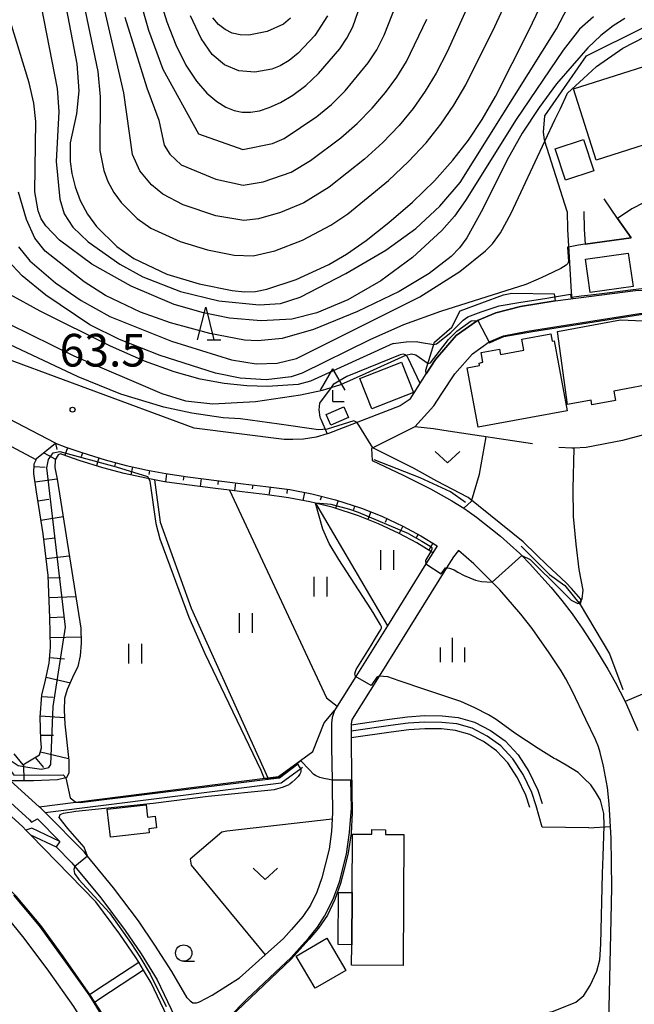
# Model space of a CAD drawing. Extents: x -12000 to -10000, y 85500 to 87000.
# Drawn here: x -11562 to -11467, y 86517 to 86667 of the extents above; entities that cross this region are included whole.
import ezdxf

# ---------------------------------------------------------------- set-up
doc = ezdxf.new("R2010")
doc.units = 0
for name, color, linetype in [('2101000', 7, 'Continuous'), ('3001000', 4, 'Continuous'), ('4204000', 3, 'Continuous'), ('5101000', 4, 'Continuous'), ('5102000', 4, 'Continuous'), ('5227110', 4, 'Continuous'), ('5227120', 4, 'Continuous'), ('6101110', 6, 'Continuous'), ('6101121', 6, 'Continuous'), ('6101990', 6, 'Continuous'), ('6110000', 1, 'Continuous'), ('6110110', 1, 'Continuous'), ('6110120', 1, 'Continuous'), ('6130000', 3, 'Continuous'), ('6140000', 3, 'Continuous'), ('6301000', 3, 'Continuous'), ('6302000', 3, 'Continuous'), ('6311000', 3, 'Continuous'), ('6313000', 3, 'Continuous'), ('6331000', 2, 'Continuous'), ('6332000', 2, 'Continuous'), ('6334000', 2, 'Continuous'), ('7101000', 4, 'Continuous'), ('7101001', 8, 'Continuous'), ('7102000', 2, 'Continuous'), ('7102001', 8, 'Continuous'), ('7311000', 1, 'Continuous')]:
    doc.layers.add(name, color=color, linetype=linetype)
doc.styles.add('Dm_Anotation', font='txt.shx', dxfattribs={"bigfont": 'PSCDM.shx'})

# ---------------------------------------------------------------- blocks, each defined once
blk = doc.blocks.new('631100')
at = {"layer": '6311000'}
for points in [[(-0.4, 0.6), (-0.4, -0.6)], [(0.4, 0.6), (0.4, -0.6)]]:
    blk.add_lwpolyline(points, dxfattribs=at)
blk = doc.blocks.new('631300')
at = {"layer": '6313000'}
blk.add_lwpolyline([(0.75, 0.35), (0, -0.35), (-0.75, 0.35)], dxfattribs=at)
blk = doc.blocks.new('633100')
at = {"layer": '6331000'}
blk.add_lwpolyline([(0, -0.5), (0.67, -0.5)], dxfattribs=at)
blk.add_circle((0, 0), 0.5, dxfattribs=at)
blk = doc.blocks.new('633200')
at = {"layer": '6332000'}
for points in [[(-0.5, -1), (0, 1), (0.5, -1)], [(0.08, -1), (0.92, -1)]]:
    blk.add_lwpolyline(points, dxfattribs=at)
blk = doc.blocks.new('633400')
at = {"layer": '6334000'}
for points in [[(0, -0.75), (0, 0.75)], [(-0.75, -0.75), (-0.75, 0.15)], [(0.75, -0.75), (0.75, 0.15)]]:
    blk.add_lwpolyline(points, dxfattribs=at)
blk = doc.blocks.new('731100')
at = {"layer": '7311000'}
blk.add_circle((0, 0), 0.15, dxfattribs=at)
blk = doc.blocks.new('420400')
at = {"layer": '4204000'}
for points in [[(-0.75, 0.706), (0, 2)], [(0.75, 0.706), (0, 2)], [(0, 0), (0, 0.7)], [(0, 0), (0.7, 0)]]:
    blk.add_lwpolyline(points, dxfattribs=at)

msp = doc.modelspace()

# ---------------------------------------------------------------- linework, layer by layer
at = {"layer": '2101000', "flags": 128}
for points in [[(-11501.71, 86609.44), (-11503.25, 86608.39), (-11514.24, 86604.18), (-11514.41, 86604.13), (-11516.11, 86603.59), (-11518.06, 86603.3), (-11519.67, 86603.23), (-11521.04, 86603.27), (-11534.78, 86604.97), (-11567.43, 86617.02), (-11625.22, 86655.2), (-11645.06, 86680.25), (-11651.86, 86698.7), (-11656, 86709.95), (-11659.85, 86718.73), (-11664.05, 86726.77), (-11666.97, 86732.37)], [(-11556.03, 86602.69), (-11571.56, 86610.76), (-11629.17, 86648.82)], [(-11479.49, 86624.45), (-11467.23, 86626.03), (-11461.97, 86626.23), (-11459, 86626.14)], [(-11499.25, 86613.31), (-11497.85, 86615.51), (-11494.66, 86619.15), (-11491.42, 86621.44), (-11488.6, 86622.61), (-11484.8, 86623.6), (-11479.49, 86624.45)], [(-11501.02, 86605.2), (-11498.11, 86608.42), (-11496.87, 86610.28), (-11494.87, 86613.29), (-11492.16, 86616.38), (-11489.62, 86618.18), (-11487.42, 86619.09), (-11483.75, 86619.81), (-11466.58, 86622.55), (-11462.91, 86622.65), (-11459.15, 86622.73)], [(-11501.71, 86609.44), (-11499.25, 86613.31)], [(-11501.02, 86605.2), (-11501.12, 86605.15), (-11507.65, 86601.86), (-11507.54, 86600.03)], [(-11556.03, 86602.69), (-11554.44, 86602.09), (-11552.03, 86601.24), (-11548.46, 86600.13), (-11545.21, 86599.27), (-11541.93, 86598.54), (-11539.14, 86598.03), (-11535.76, 86597.54), (-11531.4, 86596.99), (-11527.29, 86596.48), (-11523.81, 86596.05), (-11520.16, 86595.57), (-11516.8, 86594.95), (-11513.14, 86594.03), (-11509.18, 86592.74), (-11506.07, 86591.5), (-11502.84, 86590), (-11500.09, 86588.51), (-11497.57, 86586.98)], [(-11507.54, 86600.03), (-11502.77, 86597.79), (-11498.62, 86595.67), (-11495.33, 86593.87), (-11493.5, 86592.72), (-11492.64, 86592.12), (-11491.57, 86591.37), (-11487.89, 86588.47), (-11484.92, 86585.79), (-11484.6, 86585.47), (-11483.45, 86584.29), (-11480.13, 86580.58), (-11478.48, 86578.59), (-11476.93, 86576.56), (-11476.44, 86575.91), (-11475.36, 86574.36), (-11473.48, 86571.47), (-11471.42, 86568.1), (-11470.3, 86566.1), (-11468.8, 86563.15), (-11468.56, 86562.67), (-11466.86, 86558.72)], [(-11623.35, 86593.77), (-11621.12, 86593.34), (-11619.07, 86593.2), (-11613.76, 86593.02), (-11610.68, 86592.72), (-11607.7, 86592.13), (-11604.51, 86591.08), (-11601.1, 86589.55), (-11596.73, 86587.16), (-11592.9, 86584.52), (-11590.03, 86582.35), (-11587.36, 86580.04), (-11585.65, 86578.28), (-11584.11, 86576.21), (-11573.81, 86559.42), (-11571.93, 86556.58), (-11569.94, 86554.11), (-11568.48, 86552.66), (-11566.42, 86550.83), (-11560.03, 86545.03), (-11559.7, 86544.7), (-11558.79, 86545.2), (-11555.36, 86541.73)], [(-11497.57, 86586.98), (-11498.24, 86585.92)], [(-11498.24, 86585.92), (-11499.3, 86584.23), (-11505.21, 86574.74), (-11510.06, 86566.97), (-11512.88, 86562.46), (-11513.33, 86561.75), (-11513.67, 86560.69), (-11513.75, 86559.82), (-11513.79, 86558.92), (-11513.78, 86556.14), (-11513.69, 86551.11), (-11513.68, 86550.09), (-11513.61, 86546.18), (-11513.77, 86543.26), (-11514.15, 86540.55), (-11514.72, 86538.17), (-11515.27, 86536.17), (-11516.02, 86533.99), (-11517, 86531.97), (-11518.15, 86530.27), (-11519.88, 86528.26), (-11521.12, 86526.9)], [(-11494.31, 86586.28), (-11495.09, 86585.29), (-11496.13, 86583.63), (-11506.49, 86567.04), (-11510.59, 86560.47)], [(-11470.95, 86529.82), (-11470.85, 86534.67), (-11470.91, 86542.26), (-11471.22, 86547.51), (-11471.5, 86549.99), (-11472.1, 86553.25), (-11472.62, 86555.36), (-11472.88, 86556.22), (-11473.35, 86557.33), (-11474.82, 86560.39), (-11476.93, 86564.77), (-11477.87, 86566.61), (-11478.6, 86567.84), (-11480.41, 86570.6), (-11483.03, 86574.3), (-11484.77, 86576.53), (-11487.98, 86580.23), (-11489.18, 86581.42), (-11491.99, 86584.22), (-11494.31, 86586.28)], [(-11622.81, 86580.03), (-11616.63, 86579.47), (-11613.15, 86579.3), (-11610.13, 86578.96), (-11607.5, 86578.22), (-11605.19, 86577.09), (-11602, 86574.95), (-11599.04, 86572.38), (-11597.66, 86570.92), (-11596.4, 86569.59), (-11593.15, 86565.31), (-11589.4, 86559.22), (-11587.2, 86555.74), (-11585, 86552.26), (-11582.41, 86548.38), (-11581.67, 86547.47), (-11579.55, 86544.85), (-11577.9, 86543.09), (-11576.26, 86541.6), (-11572.58, 86538.74), (-11569.36, 86536.08), (-11569.15, 86535.91), (-11564.63, 86531.45), (-11560.87, 86526.95)], [(-11510.59, 86560.47), (-11510.72, 86560.08), (-11510.76, 86559.63), (-11510.76, 86559.6)], [(-11510.76, 86559.6), (-11510.77, 86558.59), (-11510.78, 86557.58)], [(-11510.78, 86557.58), (-11510.78, 86556.17), (-11510.61, 86546.12), (-11510.78, 86542.97), (-11511.2, 86539.99), (-11511.81, 86537.42), (-11512.4, 86535.28), (-11513.24, 86532.85), (-11514.39, 86530.47), (-11515.76, 86528.45), (-11517.2, 86526.77), (-11517.63, 86526.27), (-11519.94, 86523.74), (-11529.34, 86514.78), (-11530.62, 86513.56)], [(-11535.86, 86517.81), (-11538.21, 86521.84), (-11540.81, 86525.88), (-11543.32, 86529.58), (-11547.15, 86534.66), (-11551.14, 86539.5), (-11551.67, 86540.15), (-11557.62, 86546.14), (-11558.35, 86546.88), (-11558.53, 86547.04), (-11562.91, 86551.02)], [(-11555.36, 86541.73), (-11555.94, 86540.9)], [(-11555.94, 86540.9), (-11553.53, 86538.47), (-11553.07, 86537.91), (-11549.11, 86533.11), (-11545.35, 86528.13), (-11542.91, 86524.53), (-11540.49, 86520.56), (-11537.83, 86514.97)], [(-11546.12, 86510.54), (-11550.14, 86517.05), (-11550.79, 86518.11), (-11550.91, 86518.27), (-11554.69, 86523.64), (-11558.51, 86528.81), (-11562.42, 86533.49)], [(-11480.92, 86301.01), (-11485.38, 86357.28), (-11482.64, 86387.26), (-11476.33, 86410.82), (-11475.08, 86415.49), (-11472.83, 86431.41), (-11471.44, 86507), (-11471.34, 86511.77), (-11470.95, 86529.82)], [(-11560.87, 86526.95), (-11557.12, 86521.89), (-11553.3, 86516.46), (-11548.13, 86508.09), (-11548.5, 86505.46), (-11556.03, 86501.05)], [(-11535.86, 86517.81), (-11535.42, 86517.34), (-11535, 86517.06), (-11534.47, 86517.04), (-11533.99, 86517.17), (-11532.07, 86518.22), (-11527.84, 86520.88), (-11523.92, 86524.39), (-11521.12, 86526.9)]]:
    msp.add_lwpolyline(points, dxfattribs=at)
at = {"layer": '3001000', "flags": 128}
for points in [[(-11446.86, 86664.97), (-11443.36, 86653.97), (-11451.04, 86651.53), (-11450.24, 86649.03), (-11455.14, 86647.47), (-11456, 86650.17), (-11459.41, 86649.08), (-11459.79, 86650.27), (-11473.24, 86645.99), (-11476.72, 86656.93), (-11462.72, 86661.37), (-11462.32, 86660.09), (-11454.86, 86662.46), (-11455.67, 86664.99), (-11450.01, 86666.79), (-11449.2, 86664.22), (-11446.86, 86664.97)], [(-11473.61, 86644.35), (-11477.93, 86642.94), (-11479.5, 86647.75), (-11475.17, 86649.16), (-11473.61, 86644.35)], [(-11474.13, 86625.73), (-11474.85, 86630.82), (-11468.31, 86631.75), (-11467.58, 86626.67), (-11474.13, 86625.73)], [(-11463.53, 86611.95), (-11470.51, 86610.66), (-11470.25, 86609.23), (-11473.87, 86608.56), (-11474, 86609.28), (-11477.61, 86608.61), (-11479.17, 86619.77), (-11469.49, 86621.56), (-11466.04, 86621.38), (-11465.61, 86619.02), (-11464.87, 86619.16), (-11463.53, 86611.95)], [(-11491.32, 86605.11), (-11493.01, 86614.22), (-11491.08, 86614.58), (-11491.15, 86614.95), (-11490.58, 86615.06), (-11490.86, 86616.56), (-11488.04, 86617.09), (-11487.89, 86616.26), (-11484.32, 86616.92), (-11484.63, 86618.58), (-11480.15, 86619.41), (-11479.95, 86618.3), (-11479.66, 86618.35), (-11477.68, 86607.64), (-11491.32, 86605.11)], [(-11503.05, 86615.1), (-11501.22, 86610.42), (-11507.59, 86607.93), (-11509.42, 86612.6), (-11503.05, 86615.1)], [(-11511.87, 86608.24), (-11511.15, 86606.6), (-11513.85, 86605.42), (-11514.57, 86607.06), (-11511.87, 86608.24)], [(-11548.11, 86546.67), (-11542.18, 86547.35), (-11541.96, 86545.47), (-11540.76, 86545.61), (-11540.55, 86543.8), (-11541.76, 86543.66), (-11541.69, 86543.06), (-11547.62, 86542.38), (-11548.11, 86546.67)], [(-11502.81, 86522.76), (-11510.69, 86522.82), (-11510.67, 86525.93), (-11510.61, 86533.91), (-11510.55, 86542.85), (-11507.61, 86542.83), (-11507.61, 86543.54), (-11505.52, 86543.53), (-11505.52, 86542.82), (-11502.67, 86542.8), (-11502.81, 86522.76)], [(-11510.61, 86533.91), (-11510.67, 86525.93), (-11512.75, 86525.95), (-11512.69, 86533.93), (-11510.61, 86533.91)], [(-11511.59, 86521.99), (-11516.29, 86519.26), (-11519.16, 86524.19), (-11514.46, 86526.92), (-11511.59, 86521.99)]]:
    msp.add_lwpolyline(points, close=True, dxfattribs=at)
at = {"layer": '5101000', "flags": 128}
for points in [[(-11538.01, 86513.02), (-11541.37, 86520.08), (-11542.55, 86522.01), (-11543.3, 86523.25), (-11543.75, 86523.99), (-11546.17, 86527.54), (-11549.89, 86532.49), (-11559.89, 86542.75), (-11560.57, 86543.44), (-11561.06, 86543.95), (-11567.43, 86549.72)], [(-11546.12, 86510.54), (-11550.14, 86517.05), (-11550.79, 86518.11), (-11550.91, 86518.27), (-11554.69, 86523.64), (-11558.51, 86528.81), (-11562.42, 86533.49)]]:
    msp.add_lwpolyline(points, dxfattribs=at)
at = {"layer": '5102000', "flags": 128}
for points in [[(-11493.24, 86593.58), (-11495.56, 86595.22), (-11500.18, 86597.4), (-11507.25, 86600.15)], [(-11484.71, 86586.94), (-11480.36, 86582.57), (-11478.03, 86580.88), (-11475.67, 86577.99), (-11471.19, 86570.45), (-11469.14, 86564.98)], [(-11474.34, 86543.84), (-11481.48, 86543.93), (-11482.41, 86547.17), (-11483.07, 86549.21), (-11484.42, 86551.96), (-11485.99, 86554.39), (-11487.85, 86556.36), (-11489.95, 86557.87), (-11492.21, 86559.06), (-11494.56, 86559.71), (-11496.88, 86559.96), (-11499.47, 86559.99), (-11502.02, 86559.83), (-11504.75, 86559.47), (-11510.77, 86558.59)], [(-11557.62, 86546.14), (-11521.49, 86550.69), (-11518.45, 86552.92), (-11518.22, 86553.09)]]:
    msp.add_lwpolyline(points, dxfattribs=at)
at = {"layer": '5227110', "flags": 128}
msp.add_lwpolyline([(-11542.55, 86522.01), (-11549.24, 86517.64), (-11550.14, 86517.05)], dxfattribs=at)
at = {"layer": '5227120', "flags": 128}
msp.add_lwpolyline([(-11550.91, 86518.27), (-11549.93, 86518.91), (-11543.3, 86523.25)], dxfattribs=at)
at = {"layer": '6101110', "flags": 128}
msp.add_lwpolyline([(-11562.45, 86555.12), (-11561.06, 86553.45), (-11558.47, 86555), (-11558.21, 86556.04), (-11558.3, 86557.35), (-11558.37, 86560.73), (-11558.14, 86564.12), (-11557.58, 86566.44), (-11557, 86569.02), (-11556.81, 86571.47), (-11556.92, 86575.97), (-11557.17, 86582.41), (-11557.95, 86588.83), (-11558.97, 86595.26), (-11559.34, 86598.05), (-11559.29, 86599.5), (-11559.02, 86600.13), (-11558.93, 86600.33), (-11556.03, 86602.69), (-11554.44, 86602.09), (-11552.03, 86601.24), (-11548.46, 86600.13), (-11545.21, 86599.27), (-11541.93, 86598.54), (-11539.14, 86598.03), (-11535.76, 86597.54), (-11531.4, 86596.99), (-11527.29, 86596.48), (-11523.81, 86596.05), (-11520.16, 86595.57), (-11516.8, 86594.95), (-11513.14, 86594.03), (-11509.18, 86592.74), (-11506.07, 86591.5), (-11502.84, 86590), (-11500.09, 86588.51), (-11497.57, 86586.98)], dxfattribs=at)
at = {"layer": '6101121', "flags": 128}
msp.add_lwpolyline([(-11497.57, 86586.98), (-11498.24, 86585.92), (-11498.57, 86586.12), (-11500.72, 86587.43), (-11503.4, 86588.88), (-11506.56, 86590.36), (-11509.61, 86591.57), (-11513.49, 86592.83), (-11516.21, 86593.51), (-11517.07, 86593.72), (-11520.35, 86594.34), (-11523.97, 86594.81), (-11527.44, 86595.24), (-11529.41, 86595.48), (-11531.55, 86595.75), (-11535.93, 86596.3), (-11539.34, 86596.79), (-11540.89, 86597.07), (-11542.18, 86597.31), (-11545.5, 86598.05), (-11548.8, 86598.93), (-11552.43, 86600.05), (-11554.86, 86600.91), (-11555.26, 86601.06), (-11555.62, 86600.9), (-11556.11, 86600.15), (-11556.17, 86598.98), (-11555.81, 86597.18), (-11552.15, 86574.35), (-11552.11, 86572.09), (-11552.28, 86570.14), (-11552.64, 86568.5), (-11553.42, 86566.81), (-11554.24, 86564.99), (-11554.67, 86563.59), (-11554.72, 86561.8), (-11554.61, 86559.67), (-11553.98, 86554.13), (-11553.99, 86552.21), (-11554.35, 86551.48), (-11554.46, 86551.46), (-11555.76, 86551.16), (-11559.41, 86551.02), (-11562.91, 86551.02)], dxfattribs=at)
at = {"layer": '6101990', "flags": 128}
for points in [[(-11556.03, 86602.69), (-11555.83, 86601.69)], [(-11554.19, 86601.98), (-11554.6, 86600.86)], [(-11557.85, 86601.23), (-11556.04, 86600.26)], [(-11551.93, 86601.21), (-11552.12, 86600.61)], [(-11549.39, 86600.42), (-11549.76, 86599.22)], [(-11559.3, 86599.09), (-11557.62, 86599.02)], [(-11546.83, 86599.7), (-11546.99, 86599.09)], [(-11544.24, 86599.05), (-11544.52, 86597.83)], [(-11541.64, 86598.49), (-11541.76, 86597.87)], [(-11539.02, 86598.01), (-11539.2, 86596.77)], [(-11536.39, 86597.63), (-11536.48, 86597.01)], [(-11559.17, 86596.77), (-11555.82, 86597.21)], [(-11533.75, 86597.29), (-11533.9, 86596.04)], [(-11531.11, 86596.96), (-11531.18, 86596.34)], [(-11528.47, 86596.63), (-11528.62, 86595.39)], [(-11525.82, 86596.3), (-11525.9, 86595.68)], [(-11523.18, 86595.97), (-11523.35, 86594.73)], [(-11520.54, 86595.62), (-11520.62, 86595)], [(-11517.92, 86595.15), (-11518.15, 86593.93)], [(-11515.32, 86594.58), (-11515.48, 86593.97)], [(-11558.74, 86593.84), (-11557.06, 86594.11)], [(-11512.75, 86593.9), (-11513.14, 86592.71)], [(-11510.22, 86593.08), (-11510.41, 86592.48)], [(-11558.28, 86590.91), (-11554.89, 86591.45)], [(-11507.72, 86592.16), (-11508.18, 86591)], [(-11505.27, 86591.13), (-11505.53, 86590.56)], [(-11502.86, 86590), (-11503.39, 86588.87)], [(-11500.51, 86588.74), (-11500.81, 86588.19)], [(-11557.85, 86587.98), (-11556.12, 86588.19)], [(-11498.23, 86587.37), (-11498.88, 86586.31)], [(-11557.49, 86585.03), (-11553.93, 86585.46)], [(-11557.16, 86582.07), (-11555.28, 86582.14)], [(-11557.04, 86579.06), (-11552.93, 86579.22)], [(-11556.92, 86576.03), (-11554.69, 86576.11)], [(-11556.85, 86572.95), (-11552.13, 86573.07)], [(-11556.93, 86569.86), (-11554.67, 86569.69)], [(-11557.49, 86566.86), (-11553.77, 86566.03)], [(-11558.15, 86563.93), (-11556.4, 86563.82)], [(-11558.35, 86560.96), (-11554.66, 86560.72)], [(-11558.31, 86557.98), (-11556.37, 86558.02)], [(-11558.36, 86555.43), (-11554.05, 86554.43)], [(-11559.17, 86554.6), (-11557.87, 86553.04)], [(-11560.92, 86553.53), (-11560.87, 86551.03)]]:
    msp.add_lwpolyline(points, dxfattribs=at)
at = {"layer": '6110000', "flags": 128}
for points in [[(-11475.1, 86638.14), (-11475.08, 86635.45), (-11474.94, 86633.15), (-11467.88, 86634.11), (-11469.94, 86637.08), (-11472, 86640.05)], [(-11477.65, 86638.12), (-11477.63, 86635.36), (-11477.42, 86631.99), (-11477.04, 86625.84), (-11476.97, 86624.78)], [(-11496.87, 86610.28), (-11494.87, 86613.29), (-11492.16, 86616.38), (-11489.62, 86618.18), (-11487.42, 86619.09), (-11483.75, 86619.81), (-11466.58, 86622.55), (-11462.91, 86622.65), (-11459.15, 86622.73), (-11447.85, 86621.6)], [(-11495.09, 86585.29), (-11496.13, 86583.63), (-11506.49, 86567.04), (-11510.59, 86560.47), (-11510.72, 86560.08), (-11510.76, 86559.63), (-11510.76, 86559.6), (-11504.89, 86560.47), (-11502.11, 86560.82), (-11499.5, 86560.99), (-11496.82, 86560.96), (-11494.38, 86560.69), (-11491.84, 86559.99), (-11489.42, 86558.72), (-11487.19, 86557.12), (-11485.19, 86555.01), (-11483.55, 86552.45), (-11482.14, 86549.58), (-11481.48, 86547.54)], [(-11436.43, 86558.99), (-11436.89, 86559.15), (-11443.69, 86562.4), (-11448.12, 86564.38), (-11448.58, 86564.58), (-11450.08, 86565.09), (-11450.69, 86565.29), (-11453, 86565.64), (-11461.31, 86566), (-11462.42, 86565.8), (-11464.81, 86564.81), (-11468.8, 86563.15)], [(-11516.63, 86555.48), (-11514.9, 86559.91), (-11513.33, 86561.75)], [(-11483.38, 86546.92), (-11484, 86548.83), (-11485.3, 86551.47), (-11486.78, 86553.77), (-11488.51, 86555.61), (-11490.47, 86557.01), (-11492.58, 86558.12), (-11494.75, 86558.72), (-11496.94, 86558.96), (-11499.45, 86558.99), (-11501.92, 86558.83), (-11504.61, 86558.48), (-11510.78, 86557.58), (-11510.78, 86556.17), (-11510.61, 86546.12), (-11510.78, 86542.97), (-11511.2, 86539.99), (-11511.81, 86537.42), (-11512.4, 86535.28), (-11513.24, 86532.85), (-11514.39, 86530.47), (-11515.76, 86528.45), (-11517.2, 86526.77), (-11517.63, 86526.27), (-11519.94, 86523.74), (-11529.34, 86514.78)], [(-11558.53, 86547.04), (-11552.93, 86547.74), (-11523.5, 86551.45), (-11521.87, 86551.65), (-11516.63, 86555.48)], [(-11546.12, 86510.54), (-11550.14, 86517.05), (-11550.79, 86518.11), (-11550.91, 86518.27), (-11554.69, 86523.64), (-11558.51, 86528.81), (-11562.42, 86533.49)], [(-11560.87, 86526.95), (-11557.12, 86521.89), (-11553.3, 86516.46), (-11548.13, 86508.09), (-11548.5, 86505.46), (-11556.03, 86501.05)]]:
    msp.add_lwpolyline(points, dxfattribs=at)
at = {"layer": '6110110', "flags": 128}
for points in [[(-11497.97, 86618.12), (-11495.32, 86620.46), (-11494.05, 86622.93), (-11487.44, 86625.37), (-11486.13, 86625.66), (-11479.67, 86625.54)], [(-11623.35, 86593.77), (-11621.12, 86593.34), (-11619.07, 86593.2), (-11613.76, 86593.02), (-11610.68, 86592.72), (-11607.7, 86592.13), (-11604.51, 86591.08), (-11601.1, 86589.55), (-11596.73, 86587.16), (-11592.9, 86584.52), (-11590.03, 86582.35), (-11587.36, 86580.04), (-11585.65, 86578.28), (-11584.11, 86576.21), (-11573.81, 86559.42), (-11571.93, 86556.58), (-11569.94, 86554.11), (-11568.48, 86552.66), (-11566.42, 86550.83), (-11560.03, 86545.03), (-11559.7, 86544.7), (-11558.79, 86545.2), (-11555.36, 86541.73)], [(-11559.89, 86542.75), (-11555.94, 86540.9), (-11553.53, 86538.47), (-11553.07, 86537.91), (-11549.11, 86533.11), (-11545.35, 86528.13), (-11542.91, 86524.53), (-11540.49, 86520.56), (-11537.83, 86514.97)]]:
    msp.add_lwpolyline(points, dxfattribs=at)
at = {"layer": '6110120', "flags": 128}
for points in [[(-11479.67, 86625.54), (-11479.49, 86624.45), (-11484.8, 86623.6), (-11488.6, 86622.61), (-11491.42, 86621.44), (-11494.66, 86619.15), (-11497.85, 86615.51), (-11499.25, 86613.31), (-11499.3, 86613.84), (-11497.97, 86618.12)], [(-11555.36, 86541.73), (-11559.68, 86543.75), (-11560.57, 86543.44), (-11561.06, 86543.95), (-11567.43, 86549.72), (-11569.5, 86551.57), (-11571.06, 86553.11), (-11573.14, 86555.7), (-11575.08, 86558.61), (-11585.36, 86575.37), (-11586.8, 86577.3), (-11588.39, 86578.95), (-11590.98, 86581.19), (-11593.78, 86583.3), (-11597.52, 86585.88), (-11601.77, 86588.21), (-11605.06, 86589.68), (-11608.08, 86590.68), (-11610.89, 86591.23), (-11613.85, 86591.52), (-11619.15, 86591.7), (-11621.32, 86591.85), (-11623.71, 86592.31)], [(-11537.83, 86514.97), (-11537.92, 86514.02), (-11538.01, 86513.02), (-11541.37, 86520.08), (-11542.55, 86522.01), (-11543.3, 86523.25), (-11543.75, 86523.99), (-11546.17, 86527.54), (-11549.89, 86532.49), (-11559.89, 86542.75)]]:
    msp.add_lwpolyline(points, dxfattribs=at)
at = {"layer": '6130000', "flags": 128}
msp.add_lwpolyline([(-11559.02, 86600.13), (-11573.49, 86607.84), (-11619.17, 86638.02)], dxfattribs=at)
at = {"layer": '6140000', "flags": 128}
for points in [[(-11454.64, 86609.24), (-11458.71, 86606.87), (-11461.78, 86605.39), (-11464.82, 86604.28), (-11469.18, 86603.08), (-11474.75, 86602.04), (-11476.66, 86601.94), (-11476.95, 86601.93), (-11478.95, 86602)], [(-11482.96, 86602.6), (-11495.88, 86604.52), (-11498.15, 86604.86)]]:
    msp.add_lwpolyline(points, dxfattribs=at)
at = {"layer": '6301000', "flags": 128}
for points in [[(-11477.65, 86638.12), (-11481.09, 86648.9), (-11481.16, 86649.1), (-11481.28, 86650.26), (-11481.09, 86652.76), (-11474.7, 86661.95), (-11465.97, 86666.29), (-11460.56, 86666.98), (-11448.96, 86668.47), (-11447.71, 86668.63), (-11446.25, 86668.23), (-11445.66, 86667.77), (-11433.73, 86658.61), (-11433.54, 86658.26), (-11433.27, 86657.75), (-11432.34, 86653.92), (-11431.3, 86652.86), (-11422.43, 86649.29), (-11408.48, 86643.68)], [(-11500.21, 86611.8), (-11501.12, 86613.74), (-11502.13, 86615.88), (-11502.37, 86616.13), (-11502.42, 86616.19), (-11502.77, 86616.31), (-11503.27, 86616.18), (-11511.43, 86612.88), (-11513.49, 86611.64), (-11513.81, 86611.21), (-11515.63, 86608.78), (-11515.71, 86607.8), (-11515.55, 86606.68), (-11515.41, 86606.37), (-11514.41, 86604.13)], [(-11498.15, 86604.86), (-11501.02, 86605.2)], [(-11493.5, 86592.72), (-11492.32, 86593.82), (-11491.11, 86597.94), (-11490.08, 86603.66)], [(-11476.66, 86601.94), (-11476.8, 86595.69), (-11476.77, 86591.46), (-11476.36, 86587.22), (-11475.86, 86583.35), (-11475.29, 86580.21), (-11475.44, 86578.85), (-11475.85, 86578.21)], [(-11513.67, 86545.14), (-11529.82, 86543.3), (-11530.58, 86543.14), (-11535.42, 86539.02), (-11535.26, 86538.09), (-11523.92, 86524.39)], [(-11474.34, 86543.84), (-11471.01, 86544.04)]]:
    msp.add_lwpolyline(points, dxfattribs=at)
at = {"layer": '6302000', "flags": 128}
for points in [[(-11540.89, 86597.07), (-11539.99, 86590.6), (-11535.26, 86577.42), (-11523.5, 86551.45)], [(-11529.41, 86595.48), (-11514.52, 86563.72), (-11512.88, 86562.46)], [(-11516.21, 86593.51), (-11505.21, 86574.74)]]:
    msp.add_lwpolyline(points, dxfattribs=at)
at = {"layer": '7101000', "flags": 128}
for points in [[(-11552.25, 86639.81), (-11551.15, 86637.73), (-11549.74, 86635.82), (-11546.67, 86632.77), (-11544.07, 86630.92), (-11539, 86628.57), (-11534.04, 86627.07), (-11528.99, 86626.07), (-11527.07, 86625.86), (-11525.41, 86625.9), (-11523.66, 86626.23), (-11519.2, 86627.73), (-11514.18, 86630.03), (-11511.48, 86631.6), (-11508.45, 86633.69), (-11504.98, 86636.43), (-11501.37, 86639.58), (-11498, 86642.85), (-11495.17, 86645.99), (-11492.79, 86649.07), (-11490.68, 86652.24), (-11488.64, 86655.73), (-11483.52, 86665.86), (-11471.45, 86691.18)], [(-11541.19, 86674.25), (-11539.01, 86667.17), (-11537.62, 86663.65), (-11536.08, 86660.53), (-11534.46, 86658.07), (-11532.85, 86656.25), (-11531.33, 86654.96), (-11529.94, 86654.1), (-11528.67, 86653.59), (-11527.44, 86653.36), (-11526.18, 86653.34), (-11524.82, 86653.56), (-11523.3, 86654.05), (-11521.57, 86654.84), (-11519.68, 86655.96), (-11517.72, 86657.44), (-11515.77, 86659.24), (-11512.49, 86663.02), (-11511.4, 86664.64), (-11510.52, 86666.38), (-11506.1, 86679.06)], [(-11555.59, 86675.43), (-11552.79, 86660.72), (-11552.48, 86656.58), (-11552.81, 86653.06), (-11553.79, 86648.65), (-11553.81, 86645.78), (-11553.55, 86643.95), (-11553.04, 86641.92), (-11552.25, 86639.81)], [(-11465.9, 86639.52), (-11467.78, 86638.56), (-11469.94, 86637.08)], [(-11474.94, 86633.15), (-11475.92, 86632.96), (-11477.46, 86632.7)], [(-11477.59, 86630.19), (-11477.84, 86629.93), (-11478.63, 86629.4), (-11480.87, 86628.36), (-11482.09, 86627.77), (-11483.99, 86626.95), (-11497.06, 86622.85), (-11502.72, 86620.79), (-11507.91, 86618.5), (-11518.25, 86613.39), (-11519.93, 86612.82), (-11523.77, 86612.37), (-11527.75, 86612.61), (-11531.52, 86613.39), (-11540.03, 86616.11), (-11546.22, 86618.55), (-11550.78, 86620.8), (-11557.52, 86625.32), (-11561.16, 86628.27), (-11563.33, 86630.62)], [(-11518.92, 86553.6), (-11518.82, 86553.32), (-11518.68, 86553.1), (-11518.45, 86552.96), (-11518.45, 86552.92), (-11518.44, 86552.77), (-11518.45, 86552.46), (-11518.5, 86552.25), (-11518.62, 86552.01), (-11518.85, 86551.65), (-11519.32, 86551.22), (-11519.78, 86550.82), (-11520.17, 86550.51), (-11520.23, 86550.46)], [(-11554.46, 86551.46), (-11553.82, 86548.39), (-11552.92, 86547.74)], [(-11551.14, 86539.5), (-11551.64, 86540.85), (-11554.15, 86543.73), (-11555.5, 86545.41), (-11555.34, 86545.84), (-11554.8, 86546.06), (-11552.91, 86546.37), (-11541.09, 86547.61), (-11532.64, 86548.65), (-11522.52, 86549.69), (-11521.12, 86550.08), (-11520.23, 86550.46)]]:
    msp.add_lwpolyline(points, dxfattribs=at)
at = {"layer": '7101001', "flags": 128}
for points in [[(-11469.94, 86637.08), (-11467.88, 86634.11), (-11474.94, 86633.15)], [(-11477.46, 86632.7), (-11477.62, 86632.68), (-11477.47, 86630.46), (-11477.59, 86630.19)], [(-11622.63, 86597.46), (-11616.59, 86596.28), (-11608.29, 86595.29), (-11605.48, 86594.81), (-11602.39, 86593.99), (-11600.23, 86593.17), (-11597.97, 86592.04), (-11592.26, 86588.72), (-11586.74, 86584.79), (-11583.28, 86581.34), (-11577.59, 86574.37), (-11577.25, 86573.96), (-11576.14, 86572.38), (-11567.24, 86558.08), (-11567.17, 86557.97), (-11562.5, 86551.97), (-11562.42, 86551.87), (-11554.85, 86551.91), (-11554.46, 86551.46)], [(-11546.02, 86510.68), (-11548.88, 86515.38), (-11550.68, 86518.14), (-11554.83, 86524.05), (-11558.29, 86528.89), (-11562.08, 86533.38), (-11566.96, 86538.26), (-11574.36, 86544.22), (-11577.38, 86547.2), (-11579.81, 86550.22), (-11582.34, 86554.1), (-11587.87, 86562.77), (-11590.23, 86566.66), (-11594.79, 86572.71), (-11595.84, 86572.09), (-11597.66, 86570.92)], [(-11524.32, 86551.18), (-11521.75, 86551.48), (-11518.92, 86553.6)], [(-11552.92, 86547.74), (-11552.28, 86547.7), (-11524.32, 86551.18)], [(-11551.14, 86539.5), (-11553.07, 86537.91), (-11553.24, 86537.46), (-11553.12, 86536.84), (-11552.49, 86535.9), (-11547.79, 86530.82), (-11544.43, 86526.13), (-11543.11, 86524.09), (-11541.56, 86521.42), (-11540.46, 86519.22), (-11539.53, 86517.42), (-11539.07, 86516.45)]]:
    msp.add_lwpolyline(points, dxfattribs=at)
at = {"layer": '7102000', "flags": 128}
for points in [[(-11553.26, 86677.19), (-11549.58, 86659.58), (-11549.19, 86655.71), (-11549.27, 86647.49), (-11548.65, 86644.4), (-11548.02, 86642.71), (-11547.13, 86641.05), (-11546.01, 86639.52), (-11543.55, 86637.08), (-11541.43, 86635.59), (-11536.97, 86633.56), (-11532.76, 86632.28), (-11528.68, 86631.47), (-11525.79, 86631.34), (-11522.46, 86632.13), (-11518.22, 86633.74), (-11513.87, 86636.03), (-11511.29, 86637.78), (-11505.03, 86642.86), (-11501.95, 86645.77), (-11499.29, 86648.64), (-11497.03, 86651.49), (-11495.04, 86654.4), (-11493.19, 86657.51), (-11488.74, 86666.43), (-11477.59, 86690.62)], [(-11484.05, 86689.12), (-11496.03, 86662.59), (-11497.74, 86659.29), (-11499.4, 86656.56), (-11501.26, 86653.92), (-11503.41, 86651.29), (-11505.89, 86648.68)], [(-11543.74, 86672.73), (-11541.78, 86665.89), (-11539.58, 86659.93), (-11534.15, 86650.03), (-11527.37, 86647.62), (-11522.78, 86648.56), (-11521.01, 86649.32), (-11516, 86652.69), (-11513.77, 86654.52), (-11511.65, 86656.59), (-11508.13, 86660.87), (-11506.85, 86662.86), (-11505.69, 86665.12), (-11499.55, 86680.72)], [(-11558.64, 86671.66), (-11555.78, 86656.97), (-11555.53, 86653.46), (-11555.93, 86645.81), (-11555.4, 86640.03), (-11554.69, 86637.79), (-11553.38, 86635.75), (-11551.05, 86633.51), (-11546.2, 86630.08), (-11542.68, 86628.15), (-11536.92, 86625.88), (-11531.05, 86624.49), (-11524.83, 86623.84), (-11521.59, 86624.07), (-11518.55, 86625.04), (-11511.55, 86628.65), (-11505.47, 86632.22), (-11500.86, 86635.53), (-11497.18, 86638.94), (-11494.05, 86642.59), (-11479.3, 86666.09), (-11473.01, 86678.11)], [(-11505.89, 86648.68), (-11508.69, 86646.14), (-11514.14, 86641.87), (-11518.03, 86639.45), (-11521.56, 86637.99), (-11524.93, 86636.99), (-11527.22, 86636.74), (-11531.48, 86637.49), (-11536.48, 86639.17), (-11539.62, 86640.77), (-11541.34, 86642.21), (-11543.12, 86644.37), (-11544.25, 86646.88), (-11545.6, 86656.28), (-11550.64, 86678.25)], [(-11473.66, 86667.95), (-11475.79, 86666.03), (-11478.26, 86662.83), (-11485.47, 86652.21), (-11493.26, 86639.82), (-11494.95, 86637.43), (-11496.87, 86635.21), (-11501.35, 86631.1), (-11506.21, 86627.53), (-11511.25, 86624.63), (-11516.02, 86622.63), (-11519.85, 86621.66), (-11524.54, 86621.4), (-11529.41, 86621.83), (-11533.39, 86622.61), (-11537.85, 86623.93), (-11544.43, 86626.7), (-11550.47, 86630.08), (-11555.41, 86633.74), (-11557.53, 86635.92), (-11558.23, 86637.02), (-11558.72, 86638.22), (-11559.22, 86641.14), (-11559.08, 86651.93), (-11559.37, 86654.71), (-11560.09, 86657.81), (-11562.93, 86667.14)], [(-11468.84, 86667.66), (-11470.64, 86666.55), (-11472.5, 86665.09), (-11474.51, 86663.19), (-11479.32, 86657.66), (-11481.98, 86654.07), (-11484.58, 86650.11), (-11486.92, 86645.95), (-11490.6, 86638.54), (-11493.03, 86634.1), (-11494.15, 86632.6), (-11495.46, 86631.24), (-11498.82, 86628.63), (-11503.41, 86625.87), (-11509.77, 86622.82), (-11516.54, 86620.1), (-11521.3, 86618.7), (-11525.05, 86618.35), (-11527.09, 86618.47), (-11532.39, 86619.46), (-11538.41, 86621.09), (-11543.02, 86622.73), (-11548.39, 86625.28), (-11551.64, 86627.35), (-11557.64, 86632.07), (-11559.21, 86634.07), (-11560.51, 86636.91), (-11561.69, 86641.08)], [(-11545.44, 86667.87), (-11542.04, 86657.04), (-11540.24, 86652.09), (-11539.41, 86648.3), (-11538.52, 86646.89), (-11536.77, 86645.28), (-11531.51, 86643.07), (-11527.3, 86642.18), (-11524.25, 86642.69), (-11519.96, 86644.16), (-11516.98, 86645.96), (-11512.34, 86649.41), (-11509.83, 86651.6), (-11507.53, 86653.94), (-11505.5, 86656.34), (-11503.77, 86658.71), (-11502.3, 86661.08), (-11499.19, 86667.58)], [(-11514.37, 86668.09), (-11516.32, 86665.07), (-11518.88, 86662.35), (-11520.27, 86661.22), (-11521.62, 86660.42), (-11522.92, 86659.91), (-11525.5, 86659.48), (-11527.98, 86659.67), (-11530.18, 86660.56), (-11532.06, 86662.18), (-11533.72, 86664.63), (-11535.37, 86668.09)], [(-11520.04, 86667.74), (-11521.13, 86666.82), (-11523.61, 86665.7), (-11526.45, 86665.1), (-11527.77, 86665.15), (-11528.97, 86665.45), (-11530.06, 86665.98), (-11531.06, 86666.75), (-11531.96, 86667.76)], [(-11561.7, 86632.74), (-11559.98, 86630.6), (-11556.02, 86627.2), (-11552.11, 86624.51), (-11547.71, 86622.05), (-11538.3, 86618.28), (-11529.08, 86615.44), (-11525.3, 86614.84), (-11522.09, 86614.92), (-11519.13, 86615.66), (-11500.25, 86625.08), (-11494.1, 86628.93), (-11490.18, 86632.11), (-11489.12, 86633.18), (-11487.89, 86634.89), (-11486.26, 86637.86), (-11481.09, 86648.9), (-11479.51, 86652.28), (-11478.71, 86653.91), (-11477.6, 86656.27), (-11475.19, 86658.47), (-11473.17, 86660.33), (-11469.17, 86663.14), (-11464.08, 86665.73)], [(-11527.73, 86606.39), (-11530.37, 86606.55), (-11535.17, 86607.25), (-11539.47, 86608.2), (-11546.05, 86610.16), (-11552.58, 86612.83), (-11563.1, 86617.78), (-11568.8, 86620.75), (-11573.92, 86623.69), (-11581.52, 86628.63), (-11583.84, 86630.34), (-11585.9, 86632.21), (-11597.16, 86644.29), (-11601.75, 86648.44), (-11605.65, 86650.92), (-11608.97, 86652.19), (-11612, 86653.04), (-11614.97, 86654.13), (-11617.9, 86655.54), (-11620.77, 86657.23), (-11623.59, 86659.16)], [(-11476.99, 86625.01), (-11475.54, 86625.22), (-11474.06, 86625.39), (-11471.54, 86625.7), (-11467.57, 86626.21), (-11463.22, 86626.71), (-11461.19, 86626.57), (-11460.93, 86626.2)], [(-11504.31, 86617.94), (-11516.97, 86612.18), (-11518.88, 86611.66), (-11523.57, 86611.35), (-11526.73, 86611.46), (-11530.21, 86611.81), (-11533.87, 86612.49), (-11537.88, 86613.59), (-11542.43, 86615.25), (-11547.63, 86617.52), (-11558.4, 86622.89), (-11563.06, 86625.46)], [(-11479.59, 86625.07), (-11477.14, 86625.51)], [(-11563.21, 86620.93), (-11553.24, 86616.07), (-11539.75, 86610.28), (-11536.15, 86609.18), (-11531.92, 86608.71), (-11525.41, 86609.08), (-11518.54, 86610.07), (-11515.16, 86610.8), (-11513.81, 86611.21), (-11512.36, 86611.65), (-11508.44, 86613.42), (-11502.37, 86616.13), (-11501.54, 86616.35)], [(-11504.31, 86617.94), (-11502.34, 86618.17), (-11500.8, 86618.25), (-11499.99, 86618.07), (-11498.08, 86617.78)], [(-11501.54, 86616.35), (-11500.85, 86616.19), (-11498.95, 86614.9)], [(-11509.82, 86605.87), (-11510.34, 86606.08), (-11514.42, 86604.82), (-11515.75, 86604.7), (-11521.79, 86605.61), (-11527.73, 86606.39)], [(-11484.6, 86585.47), (-11483.36, 86584.86), (-11481.94, 86583.51), (-11479.91, 86581.49), (-11477.04, 86578.67), (-11476.02, 86578.16), (-11475.59, 86578.19), (-11475.51, 86578.48), (-11475.59, 86578.83), (-11477.03, 86580.46), (-11477.83, 86581.32), (-11480.78, 86584.08), (-11482.39, 86585.57), (-11484.42, 86587.56), (-11492.86, 86594.37), (-11497.61, 86596.89), (-11501.23, 86598.88), (-11507.46, 86601.96)], [(-11541.77, 86597.23), (-11541.58, 86596.88), (-11540.65, 86590.41), (-11540.07, 86588.05), (-11535.61, 86576.04), (-11533.16, 86570.5), (-11524.61, 86552.62), (-11524.09, 86551.38)], [(-11507.75, 86577.31), (-11512.67, 86584.86), (-11514.11, 86587.31), (-11515.1, 86589.5), (-11516.22, 86593.51)], [(-11498.57, 86586.12), (-11498.88, 86585.57), (-11499.31, 86584.81), (-11499.35, 86584.7), (-11499.38, 86584.55), (-11499.33, 86584.34), (-11499.3, 86584.23)], [(-11496.13, 86583.63), (-11495.93, 86583.61), (-11495.68, 86583.56), (-11494.96, 86583.32), (-11494.41, 86582.94), (-11493.44, 86582.44), (-11491.7, 86581.72), (-11490.78, 86581.51), (-11489.18, 86581.42)], [(-11510.07, 86566.97), (-11510.17, 86567.38), (-11510.11, 86567.73), (-11509.99, 86568.03), (-11507.69, 86571.71), (-11507.01, 86572.84), (-11506.19, 86574.15), (-11506.13, 86574.38), (-11506.13, 86574.59), (-11506.28, 86574.9), (-11506.42, 86575.14), (-11506.87, 86575.89), (-11507.39, 86576.75), (-11507.75, 86577.31)], [(-11479.65, 86554.45), (-11482.12, 86555.95), (-11485.68, 86558.3), (-11488.57, 86560.38), (-11489.71, 86561.12), (-11491.83, 86562.18), (-11493.96, 86563.13), (-11499.3, 86564.91), (-11503.38, 86566.33), (-11505.14, 86566.9), (-11506.49, 86567.04)], [(-11513.69, 86551.11), (-11514.13, 86551.2), (-11514.95, 86551.37), (-11515.58, 86551.51), (-11516.01, 86551.71), (-11516.23, 86551.83), (-11516.45, 86551.96), (-11517.26, 86552.79), (-11518.42, 86554.01)], [(-11472.15, 86539.46), (-11471.98, 86544.11), (-11472.03, 86546), (-11472.58, 86548.03), (-11473.32, 86549.32), (-11474.06, 86550.38), (-11475.07, 86551.39), (-11475.97, 86552.27), (-11477.81, 86553.43), (-11479.42, 86554.34), (-11479.65, 86554.45)], [(-11505.13, 86485.05), (-11505.46, 86501.95), (-11504.85, 86505.39), (-11503.67, 86507), (-11502.63, 86508.41), (-11499.17, 86511.06), (-11497.21, 86511.67), (-11495.57, 86512.17), (-11494.05, 86512.54), (-11486.63, 86514.16), (-11479.75, 86515.75), (-11476.34, 86517.13), (-11475.1, 86518.14), (-11474.13, 86519.67), (-11473.11, 86521.9), (-11472.69, 86523.63), (-11472.53, 86525.99), (-11472.24, 86536.84), (-11472.15, 86539.46)]]:
    msp.add_lwpolyline(points, dxfattribs=at)
at = {"layer": '7102001', "flags": 128}
for points in [[(-11498.08, 86617.78), (-11497.67, 86617.89), (-11495.47, 86619.61), (-11493.62, 86621.53), (-11492.87, 86622.01), (-11490.83, 86622.78), (-11488.1, 86623.7), (-11484.76, 86624.27), (-11481.09, 86624.81), (-11479.59, 86625.07)], [(-11477.14, 86625.51), (-11477.1, 86624.99), (-11476.99, 86625.01)], [(-11498.95, 86614.9), (-11498.63, 86614.96), (-11495.84, 86618.53), (-11494.59, 86619.82), (-11492.37, 86621.43), (-11491.34, 86621.48), (-11489.55, 86618.05), (-11488.78, 86618.38), (-11487.39, 86618.99), (-11482.98, 86619.76), (-11475.5, 86620.93), (-11466.44, 86622.39), (-11463.83, 86622.42), (-11460.17, 86622.48), (-11458.81, 86622.42), (-11453.39, 86621.72), (-11447.96, 86621.08)], [(-11507.46, 86601.96), (-11509.82, 86605.87)], [(-11558.21, 86552.82), (-11557.07, 86553.04), (-11556.75, 86553.53), (-11556.39, 86562.4), (-11554.49, 86574.55), (-11557.38, 86598.9), (-11557.12, 86600.18), (-11556.4, 86601.2), (-11555.36, 86601.4)], [(-11555.36, 86601.4), (-11546.75, 86599.05), (-11541.94, 86597.56), (-11541.77, 86597.23)], [(-11501.93, 86588.81), (-11509.65, 86592.08), (-11510.94, 86592.55), (-11513.83, 86593.29), (-11514.36, 86593.37), (-11516.22, 86593.51)], [(-11501.93, 86588.81), (-11499.94, 86587.68), (-11498.66, 86586.94), (-11498.42, 86586.7), (-11498.39, 86586.54), (-11498.41, 86586.39), (-11498.57, 86586.12)], [(-11489.18, 86581.42), (-11484.6, 86585.47)], [(-11499.3, 86584.23), (-11496.95, 86582.7), (-11496.33, 86583.62), (-11496.13, 86583.63)], [(-11506.49, 86567.04), (-11506.64, 86566.98), (-11506.84, 86566.87), (-11507.67, 86565.58), (-11510.07, 86566.97)], [(-11563.93, 86554.77), (-11561.76, 86553.35), (-11559.96, 86553.06), (-11558.21, 86552.82)], [(-11518.42, 86554.01), (-11518.46, 86554.05), (-11521.78, 86551.59), (-11523.87, 86551.3), (-11524.09, 86551.38)], [(-11517.25, 86526.97), (-11515.89, 86528.64), (-11514.86, 86530.31), (-11513.49, 86532.9), (-11512.55, 86535.57), (-11511.49, 86539.77), (-11511.01, 86543.11), (-11510.7, 86546.81), (-11510.81, 86551.11), (-11513.69, 86551.11)], [(-11517.25, 86526.97), (-11518.27, 86525.84), (-11519.93, 86523.95), (-11522.36, 86521.71), (-11526.76, 86517.62), (-11527.81, 86516.53), (-11529.06, 86515.16), (-11529.06, 86515.04)]]:
    msp.add_lwpolyline(points, dxfattribs=at)

# ---------------------------------------------------------------- block references
at = {"layer": '4204000', "xscale": 2.5, "yscale": 2.5, "zscale": 2.5}
msp.add_blockref('420400', (-11513.56, 86609.04), dxfattribs=at)
at = {"layer": '6311000', "xscale": 2.5, "yscale": 2.5, "zscale": 2.5}
for p in [(-11505.26, 86584.81), (-11515.48, 86580.74), (-11526.9, 86575.16), (-11543.85, 86570.46)]:
    msp.add_blockref('631100', p, dxfattribs=at)
at = {"layer": '6313000', "xscale": 2.5, "yscale": 2.5, "zscale": 2.5}
for p in [(-11496.01, 86600.54), (-11523.91, 86536.77)]:
    msp.add_blockref('631300', p, dxfattribs=at)
at = {"layer": '6331000', "xscale": 2.5, "yscale": 2.5, "zscale": 2.5}
msp.add_blockref('633100', (-11536.41, 86524.65), dxfattribs=at)
at = {"layer": '6332000', "xscale": 2.5, "yscale": 2.5, "zscale": 2.5}
msp.add_blockref('633200', (-11533.03, 86621), dxfattribs=at)
at = {"layer": '6334000', "xscale": 2.5, "yscale": 2.5, "zscale": 2.5}
msp.add_blockref('633400', (-11495.22, 86571.02), dxfattribs=at)
at = {"layer": '7311000', "xscale": 2.5, "yscale": 2.5, "zscale": 2.5}
msp.add_blockref('731100', (-11553.43, 86607.81, 63.5), dxfattribs=at)

# ---------------------------------------------------------------- texts
at = {"layer": '7311000', "style": 'Dm_Anotation'}
msp.add_text('63.5', height=5, dxfattribs=at).set_placement((-11555.42, 86614.41))

doc.saveas('drawing.dxf')
